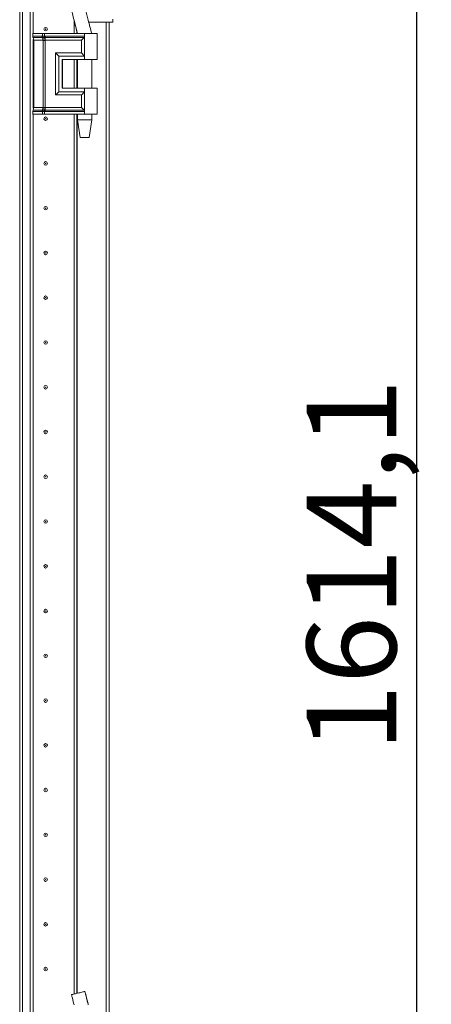
# Model space of a CAD drawing. Units: millimetres. Extents: x -5 to 11576, y 4 to 11631.
# Drawn here: x 2604 to 2834, y 7471 to 8021 of the extents above; entities that cross this region are included whole.
import ezdxf

# ---------------------------------------------------------------- set-up
doc = ezdxf.new("R2010")
doc.units = ezdxf.units.MM
doc.layers.add('2', color=7, linetype='Continuous')
doc.dimstyles.new('ISO-25', dxfattribs={"dimtxt": 2.5, "dimasz": 2.5, "dimexe": 1.25, "dimexo": 0.625, "dimtad": 1, "dimtxsty": 'Standard', "dimcen": 2.5, "dimadec": 0, "dimazin": 0, "dimtfac": 1, "dimtmove": 0, "dimatfit": 3, "dimfxl": 1, "dimarcsym": 0})

# ---------------------------------------------------------------- blocks, each defined once
blk = doc.blocks.new('*D124')
at = {"layer": '2', "color": 0, "linetype": 'ByBlock', "lineweight": -2}
for p, q in [((2620.09, 8526.22), (2826.68, 8526.22)), ((2825.43, 8476.22), (2825.43, 6962.12)), ((2634.92, 6912.12), (2826.68, 6912.12))]:
    blk.add_line(p, q, dxfattribs=at)
at = {"layer": '2', "color": 0, "linetype": 'ByBlock'}
for points in [[(2817.1, 8476.22), (2833.77, 8476.22), (2825.43, 8526.22)], [(2817.1, 6962.12), (2833.77, 6962.12), (2825.43, 6912.12)]]:
    blk.add_solid(points, dxfattribs=at)
at = {"layer": 'Defpoints', "color": 0, "linetype": 'ByBlock'}
for p in [(2619.46, 8526.22), (2634.29, 6912.12), (2825.43, 6912.12)]:
    blk.add_point(p, dxfattribs=at)
at = {"layer": '2', "color": 0, "linetype": 'ByBlock', "insert": (2795.64, 7716.44), "char_height": 50, "attachment_point": 5, "rotation": 90}
blk.add_mtext('1614,1', dxfattribs=at)

msp = doc.modelspace()

# ---------------------------------------------------------------- linework, layer by layer
at = {"color": 7, "linetype": 'Continuous', "lineweight": 15}
for p, q in [((2603.711, 8465.872), (2603.711, 6965.872)), ((2605.311, 6965.872), (2605.311, 8465.872)), ((2609.611, 8465.872), (2609.611, 6965.872)), ((2611.211, 8013.372), (2611.211, 8465.872)), ((2634.201, 8013.372), (2634.201, 8020.506)), ((2634.211, 8020.466), (2634.211, 8013.372)), ((2655.711, 8019.872), (2642.29, 8019.872)), ((2653.711, 7411.872), (2653.711, 8019.872)), ((2655.711, 8021.372), (2655.711, 8019.872)), ((2610.976, 8013.372), (2610.808, 8013.372)), ((2610.976, 8011.876), (2610.976, 8013.372)), ((2616.451, 8013.372), (2610.976, 8013.372)), ((2616.451, 8011.882), (2616.451, 8013.372)), ((2617.592, 8013.372), (2616.451, 8013.372)), ((2617.592, 8011.882), (2617.592, 8013.372)), ((2639.961, 8013.372), (2617.592, 8013.372)), ((2635.711, 8014.377), (2635.711, 8013.372)), ((2639.961, 8013.372), (2639.961, 8011.876)), ((2646.961, 8013.372), (2639.961, 8013.372)), ((2643.961, 8013.372), (2643.961, 8013.432)), ((2646.961, 7998.872), (2646.961, 8013.372)), ((2610.976, 8011.876), (2616.197, 8011.876)), ((2611.174, 8011.13), (2616.394, 8011.13)), ((2611.211, 7971.728), (2611.211, 8010.015)), ((2613.345, 8009.64), (2611.568, 8009.64)), ((2611.568, 7972.104), (2611.568, 8009.64)), ((2616.789, 8009.64), (2613.345, 8009.64)), ((2616.197, 8011.876), (2616.406, 8011.879)), ((2616.394, 8011.13), (2616.621, 8011.13)), ((2616.406, 8011.879), (2616.451, 8011.882)), ((2616.621, 8011.13), (2616.692, 8011.13)), ((2616.92, 8009.633), (2616.789, 8009.64)), ((2616.789, 7972.104), (2616.789, 8009.64)), ((2617.552, 8011.13), (2617.637, 8011.13)), ((2617.649, 8011.879), (2617.592, 8011.882)), ((2617.637, 8011.13), (2617.915, 8011.13)), ((2617.908, 8011.876), (2617.649, 8011.879)), ((2617.93, 8009.64), (2617.772, 8009.633)), ((2639.961, 8011.876), (2617.908, 8011.876)), ((2617.915, 8011.13), (2639.727, 8011.13)), ((2638.251, 8009.64), (2617.93, 8009.64)), ((2617.93, 7972.104), (2617.93, 8009.64)), ((2638.251, 8002.604), (2638.251, 8009.64)), ((2639.961, 8011.876), (2639.961, 8000.872)), ((2623.803, 8002.604), (2638.251, 8002.604)), ((2623.803, 7979.14), (2623.803, 8002.604)), ((2625.513, 7980.872), (2625.513, 8000.872)), ((2625.513, 8000.872), (2639.961, 8000.872)), ((2627.513, 7998.872), (2639.961, 7998.872)), ((2627.513, 7998.872), (2627.513, 7982.872)), ((2627.631, 7998.872), (2627.631, 7982.872)), ((2634.201, 7982.872), (2634.201, 7998.872)), ((2634.211, 7998.872), (2634.211, 7982.872)), ((2635.711, 7998.872), (2635.711, 7982.872)), ((2635.961, 7998.872), (2635.961, 7982.872)), ((2639.961, 8000.872), (2639.961, 7998.872)), ((2639.961, 7998.872), (2646.961, 7998.872)), ((2643.961, 7982.872), (2643.961, 7998.872)), ((2639.961, 7980.872), (2625.513, 7980.872)), ((2627.513, 7982.872), (2639.961, 7982.872)), ((2634.211, 7983.372), (2634.201, 7983.148)), ((2639.961, 7982.872), (2639.961, 7980.872)), ((2646.961, 7982.872), (2639.961, 7982.872)), ((2639.961, 7980.872), (2639.961, 7969.868)), ((2646.961, 7968.372), (2646.961, 7982.872)), ((2638.251, 7979.14), (2623.803, 7979.14)), ((2638.251, 7972.104), (2638.251, 7979.14)), ((2616.197, 7969.868), (2610.976, 7969.868)), ((2610.976, 7968.372), (2610.976, 7969.868)), ((2616.394, 7970.613), (2611.174, 7970.613)), ((2611.568, 7972.104), (2613.345, 7972.104)), ((2613.345, 7972.104), (2616.789, 7972.104)), ((2616.406, 7969.864), (2616.197, 7969.868)), ((2616.621, 7970.613), (2616.394, 7970.613)), ((2616.451, 7969.862), (2616.406, 7969.864)), ((2616.451, 7968.372), (2616.451, 7969.862)), ((2616.692, 7970.614), (2616.621, 7970.613)), ((2616.789, 7972.104), (2616.92, 7972.111)), ((2617.637, 7970.613), (2617.552, 7970.614)), ((2617.592, 7969.862), (2617.649, 7969.864)), ((2617.592, 7968.372), (2617.592, 7969.862)), ((2617.915, 7970.613), (2617.637, 7970.613)), ((2617.649, 7969.864), (2617.908, 7969.868)), ((2617.772, 7972.111), (2617.93, 7972.104)), ((2617.908, 7969.868), (2639.961, 7969.868)), ((2639.727, 7970.613), (2617.915, 7970.613)), ((2638.251, 7972.104), (2617.93, 7972.104)), ((2639.961, 7969.868), (2639.961, 7968.372)), ((2610.976, 7968.372), (2610.808, 7968.372)), ((2616.451, 7968.372), (2610.976, 7968.372)), ((2611.211, 7463.396), (2611.211, 7968.372)), ((2617.592, 7968.372), (2616.451, 7968.372)), ((2639.961, 7968.372), (2617.592, 7968.372)), ((2634.201, 7476.948), (2634.201, 7968.372)), ((2634.211, 7968.372), (2634.211, 7476.95)), ((2635.711, 7968.372), (2635.711, 7477.313)), ((2635.961, 7968.372), (2635.961, 7965.313)), ((2635.961, 7965.313), (2637.461, 7955.31)), ((2635.961, 7965.313), (2639.961, 7965.313)), ((2646.961, 7968.372), (2639.961, 7968.372)), ((2639.961, 7965.313), (2643.961, 7965.313)), ((2642.46, 7955.31), (2643.961, 7965.313)), ((2643.961, 7965.313), (2643.961, 7968.372)), ((2634.201, 7948.595), (2634.211, 7948.372)), ((2634.211, 7883.372), (2634.201, 7883.148)), ((2634.201, 7848.595), (2634.211, 7848.372)), ((2634.211, 7783.372), (2634.201, 7783.148)), ((2634.201, 7748.595), (2634.211, 7748.372)), ((2634.211, 7683.372), (2634.201, 7683.148)), ((2634.201, 7648.595), (2634.211, 7648.372)), ((2634.211, 7583.372), (2634.201, 7583.148)), ((2634.201, 7548.595), (2634.211, 7548.372)), ((2634.211, 7483.372), (2634.201, 7483.148)), ((2640.198, 7478.396), (2640.198, 7478.396)), ((2642.016, 7470.983), (2641.902, 7471.438))]:
    msp.add_line(p, q, dxfattribs=at)
at = {"color": 8, "linetype": 'Continuous', "lineweight": 15}
for p, q in [((2611.311, 8465.872), (2611.311, 8013.372)), ((2642.016, 8020.959), (2640.165, 8028.364)), ((2634.088, 8020.959), (2635.987, 8013.372)), ((2652.111, 8019.872), (2652.111, 7411.872)), ((2635.811, 8013.372), (2635.811, 8013.967)), ((2610.808, 8011.876), (2610.976, 8011.876)), ((2611.003, 8011.13), (2611.174, 8011.13)), ((2611.568, 8009.64), (2611.211, 8009.64)), ((2635.811, 7982.872), (2635.811, 7998.872)), ((2610.976, 7969.868), (2610.808, 7969.868)), ((2611.174, 7970.613), (2611.003, 7970.613)), ((2611.211, 7972.104), (2611.568, 7972.104)), ((2611.311, 7968.372), (2611.311, 7463.396)), ((2635.811, 7477.337), (2635.811, 7968.372)), ((2641.902, 7471.438), (2640.165, 7478.388))]:
    msp.add_line(p, q, dxfattribs=at)
at = {"color": 7, "linetype": 'Continuous', "lineweight": 15}
for centre, radius in [((2618.211, 8015.872), 1), ((2618.211, 8015.872), 0.134), ((2618.211, 7965.872), 1), ((2618.211, 7965.872), 0.134), ((2618.211, 7940.872), 1), ((2618.211, 7940.872), 0.134), ((2618.211, 7915.872), 1), ((2618.211, 7915.872), 0.134), ((2618.211, 7890.872), 1), ((2618.211, 7890.872), 0.134), ((2618.211, 7865.872), 1), ((2618.211, 7865.872), 0.134), ((2618.211, 7840.872), 1), ((2618.211, 7840.872), 0.134), ((2618.211, 7815.872), 1), ((2618.211, 7815.872), 0.134), ((2618.211, 7790.872), 1), ((2618.211, 7790.872), 0.134), ((2618.211, 7765.872), 1), ((2618.211, 7765.872), 0.134), ((2618.211, 7740.872), 1), ((2618.211, 7740.872), 0.134), ((2618.211, 7715.872), 1), ((2618.211, 7715.872), 0.134), ((2618.211, 7690.872), 1), ((2618.211, 7690.872), 0.134), ((2618.211, 7665.872), 1), ((2618.211, 7665.872), 0.134), ((2618.211, 7640.872), 1), ((2618.211, 7640.872), 0.134), ((2618.211, 7615.872), 1), ((2618.211, 7615.872), 0.134), ((2618.211, 7590.872), 1), ((2618.211, 7590.872), 0.134), ((2618.211, 7565.872), 1), ((2618.211, 7565.872), 0.134), ((2618.211, 7540.872), 1), ((2618.211, 7540.872), 0.134), ((2618.211, 7515.872), 1), ((2618.211, 7515.872), 0.134), ((2618.211, 7490.872), 1), ((2618.211, 7490.872), 0.134)]:
    msp.add_circle(centre, radius, dxfattribs=at)
for centre, radius, start, end in [((2612.354, 8011.842), 1.378, 178.58937, 211.0802), ((2608.813, 8009.708), 2.756, 358.58937, 31.0802), ((2612.354, 7969.902), 1.378, 148.9198, 181.41063), ((2608.813, 7972.036), 2.756, 328.9198, 1.41063)]:
    msp.add_arc(centre, radius, start, end, dxfattribs=at)
for points, knots in [([(2632.67, 8026.554), (2632.833, 8025.919), (2633.313, 8024.045), (2633.784, 8022.169), (2634.096, 8020.927)], [0, 0, 0, 0, 0.338673, 1, 1, 1, 1]), ([(2634.088, 8020.959), (2634.407, 8019.679), (2635.036, 8017.151), (2635.652, 8014.621), (2635.956, 8013.372)], [0, 0, 0, 0, 0.5061569, 1, 1, 1, 1]), ([(2643.943, 8013.372), (2643.622, 8014.621), (2642.973, 8017.147), (2642.337, 8019.679), (2642.016, 8020.959)], [0, 0, 0, 0, 0.4942766, 1, 1, 1, 1]), ([(2616.406, 8011.879), (2616.421, 8011.719), (2616.448, 8011.433), (2616.568, 8011.223), (2616.621, 8011.13)], [0, 0, 0, 0, 0.5591118, 1, 1, 1, 1]), ([(2616.451, 8011.882), (2616.627, 8011.886), (2616.977, 8011.896), (2617.387, 8011.886), (2617.592, 8011.882)], [0, 0, 0, 0, 0.4999998, 1, 1, 1, 1]), ([(2616.692, 8011.13), (2616.622, 8011.251), (2616.497, 8011.468), (2616.465, 8011.755), (2616.451, 8011.882)], [0, 0, 0, 0, 0.5590987, 1, 1, 1, 1]), ([(2616.92, 8009.633), (2616.921, 8009.774), (2616.923, 8010.056), (2616.865, 8010.459), (2616.768, 8010.83), (2616.67, 8011.03), (2616.621, 8011.13)], [0, 0, 0, 0, 0.2499999, 0.5, 0.7499996, 1, 1, 1, 1]), ([(2616.692, 8011.13), (2616.827, 8011.131), (2617.095, 8011.132), (2617.4, 8011.131), (2617.552, 8011.13)], [0, 0, 0, 0, 0.4988648, 1, 1, 1, 1]), ([(2617.772, 8009.633), (2617.622, 8009.622), (2617.321, 8009.602), (2617.054, 8009.622), (2616.92, 8009.633)], [0, 0, 0, 0, 0.4999996, 1, 1, 1, 1]), ([(2617.552, 8011.13), (2617.558, 8011.251), (2617.567, 8011.468), (2617.585, 8011.755), (2617.592, 8011.882)], [0, 0, 0, 0, 0.5590987, 1, 1, 1, 1]), ([(2617.649, 8011.879), (2617.645, 8011.719), (2617.639, 8011.433), (2617.638, 8011.223), (2617.637, 8011.13)], [0, 0, 0, 0, 0.5591118, 1, 1, 1, 1]), ([(2617.637, 8011.13), (2617.652, 8011.03), (2617.681, 8010.83), (2617.719, 8010.459), (2617.751, 8010.056), (2617.765, 8009.774), (2617.772, 8009.633)], [0, 0, 0, 0, 0.2500004, 0.5, 0.7500001, 1, 1, 1, 1]), ([(2638.251, 8009.64), (2638.529, 8009.919), (2639.064, 8010.455), (2639.512, 8010.912), (2639.727, 8011.13)], [0, 0, 0, 0, 0.5211186, 1, 1, 1, 1]), ([(2639.727, 8011.13), (2639.763, 8011.175), (2639.838, 8011.264), (2639.908, 8011.446), (2639.953, 8011.653), (2639.958, 8011.801), (2639.961, 8011.876)], [0, 0, 0, 0, 0.24818518, 0.50011904, 0.74680018, 1, 1, 1, 1]), ([(2625.513, 8000.872), (2625.42, 8000.968), (2625.216, 8001.18), (2624.647, 8001.756), (2624.143, 8002.262), (2623.803, 8002.604)], [0, 0, 0, 0, 0.2148756, 0.4702371, 1, 1, 1, 1]), ([(2639.961, 8000.872), (2639.867, 8000.968), (2639.662, 8001.179), (2639.096, 8001.757), (2638.591, 8002.263), (2638.251, 8002.604)], [0, 0, 0, 0, 0.21487556, 0.47023708, 1, 1, 1, 1]), ([(2625.513, 7980.872), (2625.419, 7980.775), (2625.215, 7980.565), (2624.648, 7979.987), (2624.144, 7979.481), (2623.803, 7979.14)], [0, 0, 0, 0, 0.2148756, 0.4702371, 1, 1, 1, 1]), ([(2638.251, 7979.14), (2638.591, 7979.481), (2639.096, 7979.987), (2639.662, 7980.565), (2639.867, 7980.775), (2639.961, 7980.872)], [0, 0, 0, 0, 0.529763, 0.7851299, 1, 1, 1, 1]), ([(2616.406, 7969.864), (2616.421, 7970.025), (2616.448, 7970.311), (2616.568, 7970.521), (2616.621, 7970.613)], [0, 0, 0, 0, 0.5591118, 1, 1, 1, 1]), ([(2616.451, 7969.862), (2616.472, 7970.023), (2616.508, 7970.311), (2616.636, 7970.521), (2616.692, 7970.614)], [0, 0, 0, 0, 0.5590987, 1, 1, 1, 1]), ([(2617.592, 7969.862), (2617.387, 7969.857), (2616.977, 7969.847), (2616.627, 7969.857), (2616.451, 7969.862)], [0, 0, 0, 0, 0.5000002, 1, 1, 1, 1]), ([(2616.621, 7970.613), (2616.67, 7970.713), (2616.768, 7970.913), (2616.865, 7971.284), (2616.923, 7971.688), (2616.921, 7971.97), (2616.92, 7972.111)], [0, 0, 0, 0, 0.2500004, 0.5, 0.7500001, 1, 1, 1, 1]), ([(2617.552, 7970.614), (2617.4, 7970.613), (2617.095, 7970.611), (2616.827, 7970.613), (2616.692, 7970.614)], [0, 0, 0, 0, 0.50113521, 1, 1, 1, 1]), ([(2616.92, 7972.111), (2617.054, 7972.121), (2617.321, 7972.141), (2617.622, 7972.121), (2617.772, 7972.111)], [0, 0, 0, 0, 0.5000007, 1, 1, 1, 1]), ([(2617.592, 7969.862), (2617.583, 7970.023), (2617.565, 7970.311), (2617.556, 7970.521), (2617.552, 7970.614)], [0, 0, 0, 0, 0.5590987, 1, 1, 1, 1]), ([(2617.772, 7972.111), (2617.765, 7971.97), (2617.751, 7971.688), (2617.719, 7971.284), (2617.681, 7970.913), (2617.652, 7970.713), (2617.637, 7970.613)], [0, 0, 0, 0, 0.2499999, 0.5, 0.7499996, 1, 1, 1, 1]), ([(2617.637, 7970.613), (2617.638, 7970.492), (2617.639, 7970.275), (2617.646, 7969.99), (2617.649, 7969.864)], [0, 0, 0, 0, 0.5591118, 1, 1, 1, 1]), ([(2639.727, 7970.613), (2639.512, 7970.832), (2639.064, 7971.288), (2638.529, 7971.824), (2638.251, 7972.104)], [0, 0, 0, 0, 0.4788814, 1, 1, 1, 1]), ([(2639.961, 7969.868), (2639.958, 7969.943), (2639.953, 7970.091), (2639.908, 7970.298), (2639.838, 7970.479), (2639.763, 7970.569), (2639.727, 7970.613)], [0, 0, 0, 0, 0.2532525, 0.5000812, 0.7518884, 1, 1, 1, 1]), ([(2632.67, 7476.578), (2632.833, 7475.943), (2633.313, 7474.07), (2633.784, 7472.193), (2634.096, 7470.952)], [0, 0, 0, 0, 0.338673, 1, 1, 1, 1]), ([(2640.165, 7478.388), (2640.065, 7478.364), (2639.865, 7478.316), (2639.043, 7478.117), (2637.951, 7477.853), (2636.696, 7477.551), (2635.438, 7477.247), (2634.295, 7476.971), (2633.39, 7476.752), (2632.8, 7476.61), (2632.735, 7476.594), (2632.705, 7476.587)], [0, 0, 0, 0, 0.1175912, 0.2352633, 0.3506168, 0.4627026, 0.5720281, 0.6812148, 0.791768, 0.9052546, 1, 1, 1, 1]), ([(2641.903, 7471.438), (2641.631, 7472.533), (2641.047, 7474.882), (2640.476, 7477.232), (2640.171, 7478.486)], [0, 0, 0, 0, 0.4663768, 1, 1, 1, 1])]:
    msp.add_open_spline(points, degree=3, knots=knots, dxfattribs=at)
for points in [[(2616.394, 8011.13), (2616.365, 8011.18), (2616.306, 8011.28), (2616.245, 8011.465), (2616.204, 8011.665), (2616.199, 8011.806), (2616.197, 8011.876)], [(2616.394, 8011.13), (2616.453, 8011.031), (2616.57, 8010.831), (2616.693, 8010.461), (2616.774, 8010.06), (2616.784, 8009.78), (2616.789, 8009.64)], [(2617.915, 8011.13), (2617.914, 8011.18), (2617.912, 8011.28), (2617.91, 8011.465), (2617.908, 8011.665), (2617.908, 8011.806), (2617.908, 8011.876)], [(2617.93, 8009.64), (2617.93, 8009.78), (2617.929, 8010.06), (2617.926, 8010.461), (2617.922, 8010.831), (2617.918, 8011.031), (2617.915, 8011.13)], [(2616.197, 7969.868), (2616.199, 7969.938), (2616.204, 7970.078), (2616.245, 7970.279), (2616.306, 7970.463), (2616.365, 7970.563), (2616.394, 7970.613)], [(2616.789, 7972.104), (2616.784, 7971.964), (2616.774, 7971.683), (2616.693, 7971.282), (2616.57, 7970.913), (2616.453, 7970.713), (2616.394, 7970.613)], [(2617.915, 7970.613), (2617.914, 7970.563), (2617.912, 7970.463), (2617.91, 7970.279), (2617.908, 7970.078), (2617.908, 7969.938), (2617.908, 7969.868)], [(2617.915, 7970.613), (2617.918, 7970.713), (2617.922, 7970.913), (2617.926, 7971.282), (2617.929, 7971.683), (2617.93, 7971.964), (2617.93, 7972.104)], [(2637.461, 7955.313), (2637.498, 7955.313), (2637.573, 7955.313), (2638.151, 7955.313), (2638.978, 7955.313), (2639.633, 7955.313), (2639.961, 7955.313)], [(2639.961, 7955.313), (2640.288, 7955.313), (2640.943, 7955.313), (2641.77, 7955.313), (2642.348, 7955.313), (2642.423, 7955.313), (2642.461, 7955.313)]]:
    msp.add_open_spline(points, degree=3, dxfattribs=at)

# ---------------------------------------------------------------- dimensions: what is measured, and where the dimension line sits
at = {"layer": '2', "color": 0, "linetype": 'ByBlock'}
dim = msp.add_linear_dim(base=(2825.434, 6912.122), p1=(2619.461, 8526.222), p2=(2634.292, 6912.122), angle=270, dimstyle='ISO-25', override={"dimtxt": 50, "dimasz": 50}, dxfattribs=at)
dim.commit()
dim.dimension.update_dxf_attribs({"geometry": '*D124', "text_midpoint": (2825.434, 7716.441), "dimtype": 160})

doc.saveas('drawing.dxf')
